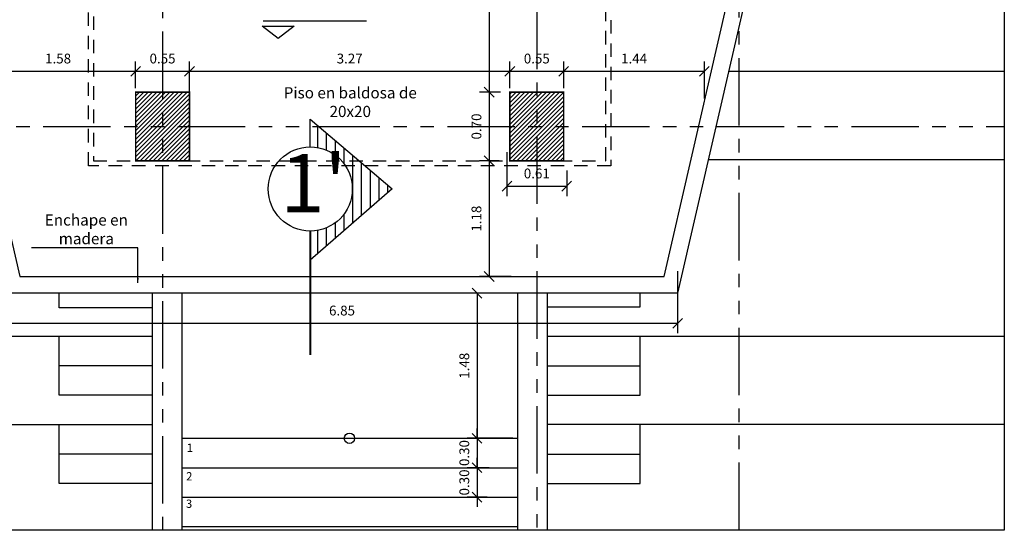
# Model space of a CAD drawing. Extents: x 370 to 3977, y 480 to 837.
# Drawn here: x 3945 to 3956, y 825 to 830 of the extents above; entities that cross this region are included whole.
import ezdxf

# ---------------------------------------------------------------- set-up
doc = ezdxf.new("R2010")
doc.units = 0
doc.header["$LTSCALE"] = 1.1
doc.header["$MEASUREMENT"] = 0
doc.header["$PDMODE"] = 3
doc.header["$PDSIZE"] = 0.1
for name, pattern in [('HIDDEN2', [0.1875, 0.125, -0.0625]), ('PHANTOM', [2.5, 1.25, -0.25, 0.25, -0.25, 0.25, -0.25]), ('PHANTOM2', [1.25, 0.625, -0.125, 0.125, -0.125, 0.125, -0.125])]:
    doc.linetypes.add(name, pattern=pattern)
doc.layers.get('0').update_dxf_attribs({"color": 1, "linetype": 'CONTINUOUS'})
doc.layers.get('DEFPOINTS').update_dxf_attribs({"linetype": 'CONTINUOUS'})
for name, color, linetype in [('COL', 6, 'CONTINUOUS'), ('COTAS', 8, 'CONTINUOUS'), ('EJES', 253, 'PHANTOM'), ('ELEVACION 4', 1, 'CONTINUOUS'), ('ESC', 7, 'CONTINUOUS'), ('MUROS BAJOS-MADERA', 16, 'CONTINUOUS'), ('MUROS HACHT', 8, 'CONTINUOUS'), ('TEXTOS', 7, 'CONTINUOUS')]:
    doc.layers.add(name, color=color, linetype=linetype)
doc.styles.add('ARIAL', font='arial.ttf')
doc.styles.add('BONITO2', font='ROMANS.SHX')
doc.styles.add('ROMANS', font='romans.shx')
doc.styles.get("Standard").update_dxf_attribs({"font": 'ROMANS.SHX'})
doc.dimstyles.new('Copy of STANDARD', dxfattribs={"dimtxt": 0.13, "dimasz": 0.05, "dimexe": 0.18, "dimexo": 0.0625, "dimgap": 0.09, "dimtad": 0, "dimzin": 4, "dimdsep": 46, "dimtxsty": 'Standard', "dimblk": 'ARCHTICK', "dimcen": 0.09, "dimclrd": 8, "dimclre": 8, "dimclrt": 3, "dimadec": 0, "dimazin": 0, "dimtfac": 1, "dimtofl": 0, "dimtmove": 2, "dimatfit": 3, "dimfxl": 1, "dimtolj": 1, "dimtzin": 0, "dimarcsym": 0})
doc.dimstyles.get("Standard").update_dxf_attribs({"dimtxt": 0.18, "dimasz": 0.18, "dimexe": 0.18, "dimexo": 0.0625, "dimgap": 0.09, "dimtad": 0, "dimtih": 1, "dimtoh": 1, "dimzin": 0, "dimdsep": 46, "dimtxsty": 'Standard', "dimcen": 0.09, "dimadec": 0, "dimazin": 0, "dimtfac": 1, "dimtofl": 0, "dimtmove": 2, "dimatfit": 3, "dimfxl": 1, "dimtolj": 1, "dimtzin": 0, "dimarcsym": 0})
pattern_1 = [(270, (4845.94701, -274.45693), (0.08944922, -6e-17), [])]

# ---------------------------------------------------------------- blocks, each defined once
blk = doc.blocks.new('_Oblique')
at = {"color": 0, "linetype": 'ByBlock', "lineweight": -2}
blk.add_line((-0.5, -0.5), (0.5, 0.5), dxfattribs=at)
blk = doc.blocks.new('*D4214')
at = {"layer": 'COTAS', "color": 8, "lineweight": -2, "transparency": 16777216}
for p, q in [((3950.128, 825.794), (3950.128, 825.894)), ((3950.253, 825.794), (3950.028, 825.794)), ((3950.128, 825.794), (3950.128, 825.494)), ((3950.231, 825.494), (3950.028, 825.494)), ((3950.128, 825.494), (3950.128, 825.394))]:
    blk.add_line(p, q, dxfattribs=at)
at = {"layer": 'DEFPOINTS', "color": 0, "transparency": 16777216}
for p in [(3950.453, 825.794), (3950.128, 825.494), (3950.431, 825.494)]:
    blk.add_point(p, dxfattribs=at)
at = {"layer": 'COTAS', "color": 8, "lineweight": -2, "transparency": 16777216, "xscale": 0.1, "yscale": 0.1, "zscale": 0.1}
for p, rotation in [((3950.128, 825.794), 270), ((3950.128, 825.494), 90)]:
    blk.add_blockref('_Oblique', p, dxfattribs=dict(at, rotation=rotation))
at = {"layer": 'COTAS', "color": 7, "transparency": 16777216, "insert": (3949.998, 825.644), "char_height": 0.1, "attachment_point": 5, "rotation": 90, "style": 'ROMANS'}
blk.add_mtext('\\A1;0.30', dxfattribs=at)
blk = doc.blocks.new('DIMDOT2')
blk.add_line((-1, 0), (1, 0))
at = {"color": 0, "linetype": 'ByBlock'}
blk.add_line((0, -2.1875), (0, 0.875), dxfattribs=at)
for radius in [0.5, 0.45, 0.4]:
    blk.add_circle((0, 0), radius)
blk = doc.blocks.new('*D4215')
at = {"layer": 'COTAS', "color": 8, "lineweight": -2, "transparency": 16777216}
for p, q in [((3950.128, 826.094), (3950.128, 826.194)), ((3950.227, 826.094), (3950.028, 826.094)), ((3950.128, 826.094), (3950.128, 825.794)), ((3950.253, 825.794), (3950.028, 825.794)), ((3950.128, 825.794), (3950.128, 825.694))]:
    blk.add_line(p, q, dxfattribs=at)
at = {"layer": 'DEFPOINTS', "color": 0, "transparency": 16777216}
for p in [(3950.427, 826.094), (3950.128, 825.794), (3950.453, 825.794)]:
    blk.add_point(p, dxfattribs=at)
at = {"layer": 'COTAS', "color": 8, "lineweight": -2, "transparency": 16777216, "xscale": 0.1, "yscale": 0.1, "zscale": 0.1}
for p, rotation in [((3950.128, 826.094), 270), ((3950.128, 825.794), 90)]:
    blk.add_blockref('_Oblique', p, dxfattribs=dict(at, rotation=rotation))
at = {"layer": 'COTAS', "color": 7, "transparency": 16777216, "insert": (3949.998, 825.944), "char_height": 0.1, "attachment_point": 5, "rotation": 90, "style": 'ROMANS'}
blk.add_mtext('\\A1;0.30', dxfattribs=at)
blk = doc.blocks.new('*D4216')
at = {"layer": 'COTAS', "color": 8, "lineweight": -2, "transparency": 16777216}
for p, q in [((3950.538, 827.574), (3950.028, 827.574)), ((3950.128, 827.574), (3950.128, 826.094)), ((3950.493, 826.094), (3950.028, 826.094))]:
    blk.add_line(p, q, dxfattribs=at)
at = {"layer": 'DEFPOINTS', "color": 0, "transparency": 16777216}
for p in [(3950.738, 827.574), (3950.128, 826.094), (3950.693, 826.094)]:
    blk.add_point(p, dxfattribs=at)
at = {"layer": 'COTAS', "color": 8, "lineweight": -2, "transparency": 16777216, "xscale": 0.1, "yscale": 0.1, "zscale": 0.1}
for p, rotation in [((3950.128, 827.574), 90), ((3950.128, 826.094), 270)]:
    blk.add_blockref('_Oblique', p, dxfattribs=dict(at, rotation=rotation))
at = {"layer": 'COTAS', "color": 7, "transparency": 16777216, "insert": (3949.998, 826.834), "char_height": 0.1, "attachment_point": 5, "rotation": 90, "style": 'ROMANS'}
blk.add_mtext('\\A1;1.48', dxfattribs=at)
blk = doc.blocks.new('*D4217')
at = {"layer": 'COTAS', "color": 8, "lineweight": -2, "transparency": 16777216}
for p, q in [((3950.252, 832.534), (3950.152, 832.534)), ((3950.252, 832.534), (3950.252, 829.624)), ((3950.366, 829.624), (3950.152, 829.624))]:
    blk.add_line(p, q, dxfattribs=at)
at = {"layer": 'DEFPOINTS', "color": 0, "transparency": 16777216}
for p in [(3950.417, 832.534), (3950.252, 829.624), (3950.566, 829.624)]:
    blk.add_point(p, dxfattribs=at)
at = {"layer": 'COTAS', "color": 8, "lineweight": -2, "transparency": 16777216, "xscale": 0.1, "yscale": 0.1, "zscale": 0.1}
for p, rotation in [((3950.252, 832.534), 90), ((3950.252, 829.624), 270)]:
    blk.add_blockref('_Oblique', p, dxfattribs=dict(at, rotation=rotation))
at = {"layer": 'COTAS', "color": 7, "transparency": 16777216, "insert": (3950.122, 831.079), "char_height": 0.1, "attachment_point": 5, "rotation": 90, "style": 'ROMANS'}
blk.add_mtext('\\A1;2.91', dxfattribs=at)
blk = doc.blocks.new('*D4218')
at = {"layer": 'COTAS', "color": 8, "lineweight": -2, "transparency": 16777216}
for p, q in [((3950.366, 829.624), (3950.152, 829.624)), ((3950.252, 829.624), (3950.252, 828.924)), ((3950.353, 828.924), (3950.152, 828.924))]:
    blk.add_line(p, q, dxfattribs=at)
at = {"layer": 'DEFPOINTS', "color": 0, "transparency": 16777216}
for p in [(3950.566, 829.624), (3950.252, 828.924), (3950.553, 828.924)]:
    blk.add_point(p, dxfattribs=at)
at = {"layer": 'COTAS', "color": 8, "lineweight": -2, "transparency": 16777216, "xscale": 0.1, "yscale": 0.1, "zscale": 0.1}
for p, rotation in [((3950.252, 829.624), 90), ((3950.252, 828.924), 270)]:
    blk.add_blockref('_Oblique', p, dxfattribs=dict(at, rotation=rotation))
at = {"layer": 'COTAS', "color": 7, "transparency": 16777216, "insert": (3950.122, 829.274), "char_height": 0.1, "attachment_point": 5, "rotation": 90, "style": 'ROMANS'}
blk.add_mtext('\\A1;0.70', dxfattribs=at)
blk = doc.blocks.new('*D4219')
at = {"layer": 'COTAS', "color": 8, "lineweight": -2, "transparency": 16777216}
for p, q in [((3950.433, 829.013), (3950.433, 828.565)), ((3951.043, 828.825), (3951.043, 828.565)), ((3950.433, 828.665), (3951.043, 828.665))]:
    blk.add_line(p, q, dxfattribs=at)
at = {"layer": 'DEFPOINTS', "color": 0, "transparency": 16777216}
for p in [(3950.433, 829.213), (3951.043, 829.025), (3951.043, 828.665)]:
    blk.add_point(p, dxfattribs=at)
at = {"layer": 'COTAS', "color": 8, "lineweight": -2, "transparency": 16777216, "xscale": 0.1, "yscale": 0.1, "zscale": 0.1, "rotation": 180}
blk.add_blockref('_Oblique', (3950.433, 828.665), dxfattribs=at)
at = {"layer": 'COTAS', "color": 8, "lineweight": -2, "transparency": 16777216, "xscale": 0.1, "yscale": 0.1, "zscale": 0.1}
blk.add_blockref('_Oblique', (3951.043, 828.665), dxfattribs=at)
at = {"layer": 'COTAS', "color": 7, "transparency": 16777216, "insert": (3950.738, 828.795), "char_height": 0.1, "attachment_point": 5, "style": 'ROMANS'}
blk.add_mtext('\\A1;0.61', dxfattribs=at)
blk = doc.blocks.new('*D4220')
at = {"layer": 'COTAS', "color": 8, "lineweight": -2, "transparency": 16777216}
for p, q in [((3950.353, 828.924), (3950.152, 828.924)), ((3950.252, 828.924), (3950.252, 827.744)), ((3950.477, 827.744), (3950.152, 827.744))]:
    blk.add_line(p, q, dxfattribs=at)
at = {"layer": 'DEFPOINTS', "color": 0, "transparency": 16777216}
for p in [(3950.553, 828.924), (3950.252, 827.744), (3950.677, 827.744)]:
    blk.add_point(p, dxfattribs=at)
at = {"layer": 'COTAS', "color": 8, "lineweight": -2, "transparency": 16777216, "xscale": 0.1, "yscale": 0.1, "zscale": 0.1}
for p, rotation in [((3950.252, 828.924), 90), ((3950.252, 827.744), 270)]:
    blk.add_blockref('_Oblique', p, dxfattribs=dict(at, rotation=rotation))
at = {"layer": 'COTAS', "color": 7, "transparency": 16777216, "insert": (3950.122, 828.334), "char_height": 0.1, "attachment_point": 5, "rotation": 90, "style": 'ROMANS'}
blk.add_mtext('\\A1;1.18', dxfattribs=at)
blk = doc.blocks.new('_ArchTick')
at = {"layer": 'COTAS', "color": 0, "const_width": 0.15}
blk.add_lwpolyline([(-0.5, -0.5), (0.5, 0.5)], dxfattribs=at)
blk = doc.blocks.new('*D4224')
at = {"layer": 'COTAS', "color": 8, "lineweight": -2, "transparency": 16777216}
for p, q in [((3946.643, 829.666), (3946.643, 829.937)), ((3947.193, 829.599), (3947.193, 829.937)), ((3946.643, 829.837), (3947.193, 829.837))]:
    blk.add_line(p, q, dxfattribs=at)
at = {"layer": 'DEFPOINTS', "color": 0, "transparency": 16777216}
for p in [(3947.193, 829.837), (3946.643, 829.466), (3947.193, 829.399)]:
    blk.add_point(p, dxfattribs=at)
at = {"layer": 'COTAS', "color": 8, "lineweight": -2, "transparency": 16777216, "xscale": 0.1, "yscale": 0.1, "zscale": 0.1, "rotation": 180}
blk.add_blockref('_Oblique', (3946.643, 829.837), dxfattribs=at)
at = {"layer": 'COTAS', "color": 8, "lineweight": -2, "transparency": 16777216, "xscale": 0.1, "yscale": 0.1, "zscale": 0.1}
blk.add_blockref('_Oblique', (3947.193, 829.837), dxfattribs=at)
at = {"layer": 'COTAS', "color": 7, "transparency": 16777216, "insert": (3946.918, 829.967), "char_height": 0.1, "attachment_point": 5, "style": 'ROMANS'}
blk.add_mtext('\\A1;0.55', dxfattribs=at)
blk = doc.blocks.new('*D4225')
at = {"layer": 'COTAS', "color": 8, "lineweight": -2, "transparency": 16777216}
for p, q in [((3945.061, 829.271), (3945.061, 829.937)), ((3946.643, 829.666), (3946.643, 829.937)), ((3945.061, 829.837), (3946.643, 829.837))]:
    blk.add_line(p, q, dxfattribs=at)
at = {"layer": 'DEFPOINTS', "color": 0, "transparency": 16777216}
for p in [(3946.643, 829.837), (3946.643, 829.466), (3945.061, 829.071)]:
    blk.add_point(p, dxfattribs=at)
at = {"layer": 'COTAS', "color": 8, "lineweight": -2, "transparency": 16777216, "xscale": 0.1, "yscale": 0.1, "zscale": 0.1, "rotation": 180}
blk.add_blockref('_Oblique', (3945.061, 829.837), dxfattribs=at)
at = {"layer": 'COTAS', "color": 8, "lineweight": -2, "transparency": 16777216, "xscale": 0.1, "yscale": 0.1, "zscale": 0.1}
blk.add_blockref('_Oblique', (3946.643, 829.837), dxfattribs=at)
at = {"layer": 'COTAS', "color": 7, "transparency": 16777216, "insert": (3945.852, 829.967), "char_height": 0.1, "attachment_point": 5, "style": 'ROMANS'}
blk.add_mtext('\\A1;1.58', dxfattribs=at)
blk = doc.blocks.new('*D4226')
at = {"layer": 'COTAS', "color": 8, "lineweight": -2, "transparency": 16777216}
for p, q in [((3950.463, 829.666), (3950.463, 829.937)), ((3951.013, 829.666), (3951.013, 829.937)), ((3950.463, 829.837), (3951.013, 829.837))]:
    blk.add_line(p, q, dxfattribs=at)
at = {"layer": 'DEFPOINTS', "color": 0, "transparency": 16777216}
for p in [(3951.013, 829.837), (3950.463, 829.466), (3951.013, 829.466)]:
    blk.add_point(p, dxfattribs=at)
at = {"layer": 'COTAS', "color": 8, "lineweight": -2, "transparency": 16777216, "xscale": 0.1, "yscale": 0.1, "zscale": 0.1, "rotation": 180}
blk.add_blockref('_Oblique', (3950.463, 829.837), dxfattribs=at)
at = {"layer": 'COTAS', "color": 8, "lineweight": -2, "transparency": 16777216, "xscale": 0.1, "yscale": 0.1, "zscale": 0.1}
blk.add_blockref('_Oblique', (3951.013, 829.837), dxfattribs=at)
at = {"layer": 'COTAS', "color": 7, "transparency": 16777216, "insert": (3950.738, 829.967), "char_height": 0.1, "attachment_point": 5, "style": 'ROMANS'}
blk.add_mtext('\\A1;0.55', dxfattribs=at)
blk = doc.blocks.new('*D4227')
at = {"layer": 'COTAS', "color": 8, "lineweight": -2, "transparency": 16777216}
for p, q in [((3947.193, 829.599), (3947.193, 829.937)), ((3950.463, 829.666), (3950.463, 829.937)), ((3947.193, 829.837), (3950.463, 829.837))]:
    blk.add_line(p, q, dxfattribs=at)
at = {"layer": 'DEFPOINTS', "color": 0, "transparency": 16777216}
for p in [(3950.463, 829.837), (3950.463, 829.466), (3947.193, 829.399)]:
    blk.add_point(p, dxfattribs=at)
at = {"layer": 'COTAS', "color": 8, "lineweight": -2, "transparency": 16777216, "xscale": 0.1, "yscale": 0.1, "zscale": 0.1, "rotation": 180}
blk.add_blockref('_Oblique', (3947.193, 829.837), dxfattribs=at)
at = {"layer": 'COTAS', "color": 8, "lineweight": -2, "transparency": 16777216, "xscale": 0.1, "yscale": 0.1, "zscale": 0.1}
blk.add_blockref('_Oblique', (3950.463, 829.837), dxfattribs=at)
at = {"layer": 'COTAS', "color": 7, "transparency": 16777216, "insert": (3948.828, 829.967), "char_height": 0.1, "attachment_point": 5, "style": 'ROMANS'}
blk.add_mtext('\\A1;3.27', dxfattribs=at)
blk = doc.blocks.new('*D4228')
at = {"layer": 'COTAS', "color": 8, "lineweight": -2, "transparency": 16777216}
for p, q in [((3951.013, 829.666), (3951.013, 829.937)), ((3952.449, 829.558), (3952.449, 829.937)), ((3951.013, 829.837), (3952.449, 829.837))]:
    blk.add_line(p, q, dxfattribs=at)
at = {"layer": 'DEFPOINTS', "color": 0, "transparency": 16777216}
for p in [(3952.449, 829.837), (3951.013, 829.466), (3952.449, 829.358)]:
    blk.add_point(p, dxfattribs=at)
at = {"layer": 'COTAS', "color": 8, "lineweight": -2, "transparency": 16777216, "xscale": 0.1, "yscale": 0.1, "zscale": 0.1, "rotation": 180}
blk.add_blockref('_Oblique', (3951.013, 829.837), dxfattribs=at)
at = {"layer": 'COTAS', "color": 8, "lineweight": -2, "transparency": 16777216, "xscale": 0.1, "yscale": 0.1, "zscale": 0.1}
blk.add_blockref('_Oblique', (3952.449, 829.837), dxfattribs=at)
at = {"layer": 'COTAS', "color": 7, "transparency": 16777216, "insert": (3951.731, 829.967), "char_height": 0.1, "attachment_point": 5, "style": 'ROMANS'}
blk.add_mtext('\\A1;1.44', dxfattribs=at)
blk = doc.blocks.new('*D4229')
at = {"layer": 'COTAS', "color": 8, "lineweight": -2, "transparency": 16777216}
for p, q in [((3945.325, 827.764), (3945.325, 827.167)), ((3952.175, 827.797), (3952.175, 827.167)), ((3945.325, 827.267), (3952.175, 827.267))]:
    blk.add_line(p, q, dxfattribs=at)
at = {"layer": 'DEFPOINTS', "color": 0, "transparency": 16777216}
for p in [(3945.325, 827.964), (3952.175, 827.997), (3952.175, 827.267)]:
    blk.add_point(p, dxfattribs=at)
at = {"layer": 'COTAS', "color": 8, "lineweight": -2, "transparency": 16777216, "xscale": 0.1, "yscale": 0.1, "zscale": 0.1, "rotation": 180}
blk.add_blockref('_Oblique', (3945.325, 827.267), dxfattribs=at)
at = {"layer": 'COTAS', "color": 8, "lineweight": -2, "transparency": 16777216, "xscale": 0.1, "yscale": 0.1, "zscale": 0.1}
blk.add_blockref('_Oblique', (3952.175, 827.267), dxfattribs=at)
at = {"layer": 'COTAS', "color": 7, "transparency": 16777216, "insert": (3948.75, 827.397), "char_height": 0.1, "attachment_point": 5, "style": 'ROMANS'}
blk.add_mtext('\\A1;6.85', dxfattribs=at)

msp = doc.modelspace()

# ---------------------------------------------------------------- hatches: boundary and pattern name
at = {"layer": 'MUROS HACHT', "linetype": 'Continuous'}
h = msp.add_hatch(dxfattribs=at)
h.set_pattern_fill('ANSI31', color=8, scale=0.25)
h.set_pattern_definition([(45, (473.199, -316.06381), (-0.0220970869, 0.0220970869), [])])
h.paths.add_polyline_path([(3947.193, 829.624), (3946.643, 829.624), (3946.643, 828.924), (3947.193, 828.924)])
h.paths.add_polyline_path([(3951.013, 829.624), (3950.463, 829.624), (3950.463, 828.924), (3951.013, 828.924)])
at = {"layer": 'TEXTOS'}
h = msp.add_hatch(dxfattribs=at)
h.set_pattern_fill('ANSI31', color=8, scale=0.715594, angle=-135, style=0)
h.set_pattern_definition(pattern_1)
h.paths.add_polyline_path([(3949.262, 828.637), (3948.426, 827.912), (3948.426, 828.207, 1), (3948.426, 829.066), (3948.426, 829.35)])
h = msp.add_hatch(dxfattribs=at)
h.set_pattern_fill('ANSI31', color=8, scale=0.715594, angle=-135, style=0)
h.set_pattern_definition(pattern_1)
h.paths.add_polyline_path([(3949.262, 828.637), (3948.426, 827.912), (3948.426, 828.207, 1), (3948.426, 829.066), (3948.426, 829.35)])

# ---------------------------------------------------------------- linework, layer by layer
at = {"layer": 'COL', "color": 251, "linetype": 'HIDDEN2', "true_color": 0x636466}
msp.add_lwpolyline([(3946.213, 832.534), (3946.213, 828.924), (3951.443, 828.924), (3951.443, 831.784), (3951.493, 831.784), (3951.493, 828.874), (3946.163, 828.874), (3946.163, 832.534)], dxfattribs=at)
at = {"layer": 'COL', "const_width": 0.015}
for points in [[(3946.643, 828.924), (3947.193, 828.924), (3947.193, 829.624), (3946.643, 829.624)], [(3950.463, 828.924), (3951.013, 828.924), (3951.013, 829.624), (3950.463, 829.624)]]:
    msp.add_lwpolyline(points, close=True, dxfattribs=at)
at = {"layer": 'EJES', "color": 8, "linetype": 'PHANTOM2'}
for p, q in [((3952.803, 825.159), (3952.803, 833.45)), ((3950.738, 831.922), (3950.738, 825.159)), ((3946.918, 831.617), (3946.918, 825.159)), ((3941.575, 829.274), (3955.51, 829.274))]:
    msp.add_line(p, q, dxfattribs=at)
at = {"layer": 'ELEVACION 4', "color": 6, "linetype": 'Continuous'}
msp.add_lwpolyline([(3941.575, 835.597), (3955.51, 835.597), (3955.51, 825.159), (3941.575, 825.159)], close=True, dxfattribs=at)
at = {"layer": 'ESC', "color": 8}
for p, q in [((3955.51, 829.834), (3952.695, 829.834)), ((3955.51, 828.934), (3952.488, 828.934)), ((3945.864, 827.425), (3945.864, 827.574)), ((3951.793, 827.434), (3951.793, 827.574)), ((3946.814, 827.425), (3945.864, 827.425)), ((3950.843, 827.434), (3951.793, 827.434)), ((3946.814, 827.134), (3941.575, 827.134)), ((3945.864, 826.534), (3945.864, 827.134)), ((3955.51, 827.134), (3950.843, 827.134)), ((3951.793, 826.534), (3951.793, 827.134)), ((3946.814, 826.834), (3945.864, 826.834)), ((3950.843, 826.834), (3951.793, 826.834)), ((3946.814, 826.534), (3945.864, 826.534)), ((3950.843, 826.534), (3951.793, 826.534)), ((3941.575, 826.234), (3946.814, 826.234)), ((3945.864, 825.634), (3945.864, 826.234)), ((3955.51, 826.234), (3950.843, 826.234)), ((3951.793, 825.634), (3951.793, 826.234)), ((3947.114, 826.094), (3950.543, 826.094)), ((3946.814, 825.934), (3945.864, 825.934)), ((3950.843, 825.934), (3951.793, 825.934)), ((3947.114, 825.794), (3950.543, 825.794)), ((3946.814, 825.634), (3945.864, 825.634)), ((3950.843, 825.634), (3951.793, 825.634)), ((3947.114, 825.494), (3950.543, 825.494)), ((3947.114, 825.194), (3950.543, 825.194))]:
    msp.add_line(p, q, dxfattribs=at)
at = {"layer": 'ESC', "color": 251, "linetype": 'Continuous', "true_color": 0x636466}
msp.add_lwpolyline([(3948.825, 826.27, 0, 0, 0), (3948.825, 825.599, 0.075, 0, 0), (3948.825, 825.194, 0, 0, 0)], format="xyseb", dxfattribs=at)
at = {"layer": 'ESC', "color": 251, "true_color": 0x636466}
msp.add_circle((3948.826, 826.094), 0.0529, dxfattribs=at)
at = {"layer": 'MUROS BAJOS-MADERA'}
for points in [[(3953.316, 832.534), (3952.175, 827.574), (3945.325, 827.574), (3944.184, 832.534)], [(3944.359, 832.534), (3945.46, 827.744), (3952.039, 827.744), (3953.141, 832.534)]]:
    msp.add_lwpolyline(points, dxfattribs=at)
at = {"layer": 'MUROS BAJOS-MADERA', "color": 251, "true_color": 0x636466}
for points in [[(3946.814, 825.159), (3946.814, 827.574)], [(3947.114, 827.574), (3947.114, 825.159)], [(3950.543, 825.159), (3950.543, 827.574)], [(3950.843, 827.574), (3950.843, 825.159)]]:
    msp.add_lwpolyline(points, dxfattribs=at)
at = {"layer": 'TEXTOS'}
msp.add_line((3947.945, 830.352), (3949.001, 830.352), dxfattribs=at)
msp.add_lwpolyline([(3947.936, 830.298), (3948.263, 830.298), (3948.099, 830.173)], close=True, dxfattribs=at)
msp.add_lwpolyline([(3948.426, 829.066), (3948.426, 829.35), (3949.262, 828.637), (3948.426, 827.912), (3948.426, 828.207)], dxfattribs=at)
msp.add_lwpolyline([(3948.426, 829.066), (3948.426, 829.35), (3949.262, 828.637), (3948.426, 827.912), (3948.426, 828.207)], dxfattribs=at)
at = {"layer": 'TEXTOS', "const_width": 0.02}
msp.add_lwpolyline([(3948.426, 826.944), (3948.426, 828.207)], dxfattribs=at)
at = {"layer": 'TEXTOS'}
msp.add_circle((3948.426, 828.637), 0.429, dxfattribs=at)

# ---------------------------------------------------------------- texts
at = {"layer": 'TEXTOS', "style": 'BONITO2'}
for s, p in [('1', (3947.165, 825.956)), ('2', (3947.159, 825.665)), ('3', (3947.157, 825.385))]:
    msp.add_text(s, height=0.084, dxfattribs=at).set_placement(p)
at = {"layer": 'TEXTOS', "char_height": 0.1143, "attachment_point": 2}
for s, insert, width in [('Piso en baldosa de\\P20x20', (3948.834, 829.675), 2.80472), ('Enchape en madera', (3946.14, 828.378), 0.91714)]:
    msp.add_mtext(s, dxfattribs=dict(at, insert=insert, width=width))
at = {"layer": 'TEXTOS', "insert": (3948.458, 828.619), "char_height": 0.5936, "attachment_point": 5, "style": 'ARIAL'}
msp.add_mtext("1'", dxfattribs=at)

# ---------------------------------------------------------------- dimensions: what is measured, and where the dimension line sits
at = {"layer": 'COTAS'}
for base, p1, p2, picture, middle in [((3950.252, 829.624), (3950.417, 832.534), (3950.566, 829.624), '*D4217', (3950.122, 831.079)), ((3950.252, 828.924), (3950.566, 829.624), (3950.553, 828.924), '*D4218', (3950.122, 829.274)), ((3950.252, 827.744), (3950.553, 828.924), (3950.677, 827.744), '*D4220', (3950.122, 828.334)), ((3950.128, 826.094), (3950.738, 827.574), (3950.693, 826.094), '*D4216', (3949.998, 826.834)), ((3950.128, 825.794), (3950.427, 826.094), (3950.453, 825.794), '*D4215', (3949.998, 825.944)), ((3950.128, 825.494), (3950.453, 825.794), (3950.431, 825.494), '*D4214', (3949.998, 825.644))]:
    dim = msp.add_linear_dim(base=base, p1=p1, p2=p2, angle=270, dimstyle='Standard', override={"dimscale": 2, "dimtxt": 0.05, "dimasz": 0.05, "dimexe": 0.05, "dimexo": 0.1, "dimgap": 0.04, "dimtad": 1, "dimtih": 0, "dimtoh": 0, "dimrnd": 0.001, "dimtxsty": 'ROMANS', "dimblk": 'Oblique', "dimblk1": 'Oblique', "dimblk2": 'DIMDOT2', "dimcen": -0.15, "dimclrd": 8, "dimclre": 8, "dimclrt": 7, "dimtfac": 1.5, "dimtix": 1, "dimtofl": 1, "dimldrblk": 'DIMDOT2', "dimfxlon": 1}, dxfattribs=at)
    dim.commit()
    dim.dimension.update_dxf_attribs({"geometry": picture, "text_midpoint": middle})
for base, p1, p2, picture, middle in [((3946.643, 829.837), (3945.061, 829.071), (3946.643, 829.466), '*D4225', (3945.852, 829.967)), ((3947.193, 829.837), (3946.643, 829.466), (3947.193, 829.399), '*D4224', (3946.918, 829.967)), ((3950.463, 829.837), (3947.193, 829.399), (3950.463, 829.466), '*D4227', (3948.828, 829.967)), ((3951.013, 829.837), (3950.463, 829.466), (3951.013, 829.466), '*D4226', (3950.738, 829.967)), ((3952.449, 829.837), (3951.013, 829.466), (3952.449, 829.358), '*D4228', (3951.731, 829.967)), ((3951.043, 828.665), (3950.433, 829.213), (3951.043, 829.025), '*D4219', (3950.738, 828.795)), ((3952.175, 827.267), (3945.325, 827.964), (3952.175, 827.997), '*D4229', (3948.75, 827.397))]:
    dim = msp.add_linear_dim(base=base, p1=p1, p2=p2, dimstyle='Standard', override={"dimscale": 2, "dimtxt": 0.05, "dimasz": 0.05, "dimexe": 0.05, "dimexo": 0.1, "dimgap": 0.04, "dimtad": 1, "dimtih": 0, "dimtoh": 0, "dimrnd": 0.001, "dimtxsty": 'ROMANS', "dimblk": 'Oblique', "dimblk1": 'Oblique', "dimblk2": 'DIMDOT2', "dimcen": -0.15, "dimclrd": 8, "dimclre": 8, "dimclrt": 7, "dimtfac": 1.5, "dimtix": 1, "dimtofl": 1, "dimldrblk": 'DIMDOT2', "dimfxlon": 1}, dxfattribs=at)
    dim.commit()
    dim.dimension.update_dxf_attribs({"geometry": picture, "text_midpoint": middle})

# ---------------------------------------------------------------- leaders
at = {"layer": 'TEXTOS'}
msp.add_leader([(3946.667, 827.679), (3946.667, 828.036), (3945.579, 828.036)], dimstyle='Copy of STANDARD', dxfattribs=at)

doc.saveas('drawing.dxf')
